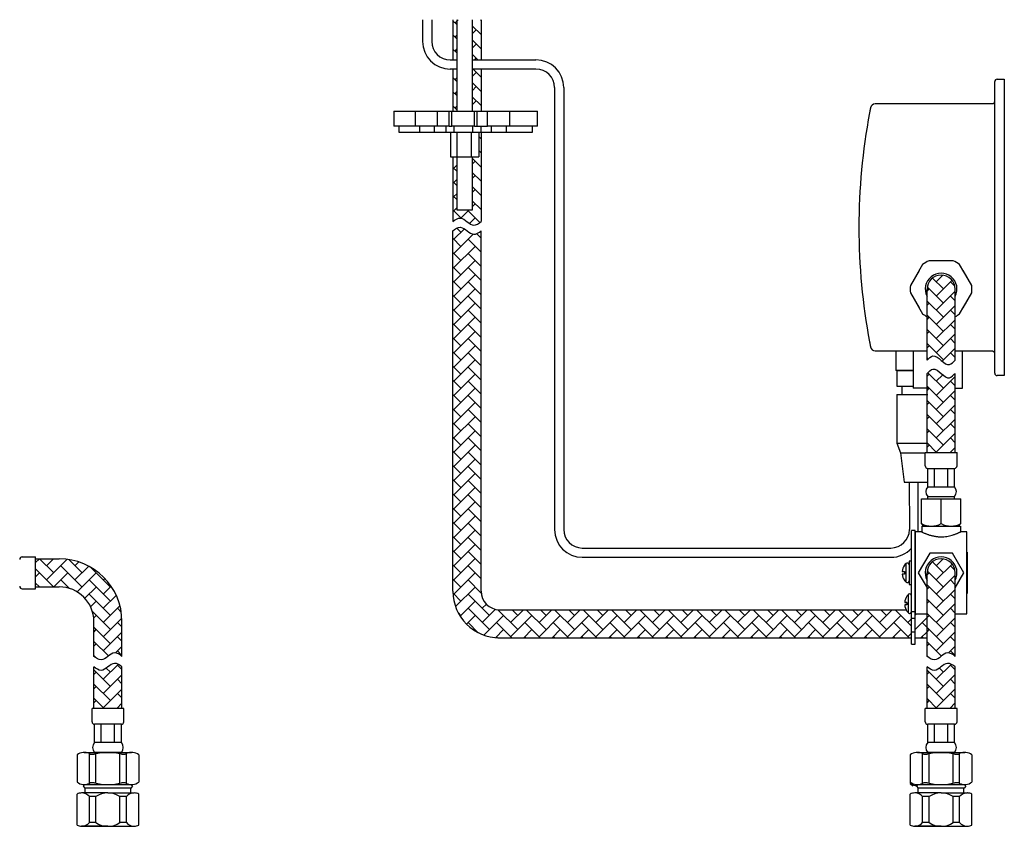
# Model space of a CAD drawing. Units: millimetres. Extents: x -925 to 210, y -116 to 611.
# Drawn here: x -539 to -140, y 3 to 330 of the extents above; entities that cross this region are included whole.
import ezdxf

# ---------------------------------------------------------------- set-up
doc = ezdxf.new("R2010")
doc.units = ezdxf.units.MM
doc.layers.add('A1', color=7, linetype='Continuous')
pattern_1 = [(45, (1027.7316, 28.4566), (0, 5.747364), [12.192, -4.064]), (135, (1030.6053, 31.3303), (6e-16, 5.747364), [12.192, -4.064])]

msp = doc.modelspace()

# ---------------------------------------------------------------- hatches: boundary and pattern name
at = {"layer": 'A1'}
h = msp.add_hatch(dxfattribs=at)
h.set_pattern_fill('AR-HBONE', color=0, scale=0.04, style=0)
h.set_pattern_definition(pattern_1)
edge = h.paths.add_edge_path()
edge.add_line((-352.113, 248.244), (-352.113, 284.446))
edge.add_line((-352.113, 284.446), (-352.991, 284.446))
edge.add_line((-352.991, 284.446), (-352.991, 274.446))
edge.add_line((-352.991, 274.446), (-355.583, 274.446))
edge.add_line((-355.583, 274.446), (-355.583, 252.993))
edge.add_line((-355.583, 252.993), (-357.733, 252.993))
edge.add_line((-357.733, 252.993), (-361.933, 252.993))
edge.add_line((-361.933, 252.993), (-361.933, 274.446))
edge.add_line((-361.933, 274.446), (-363.498, 274.446))
edge.add_line((-363.498, 274.446), (-363.498, 248.244))
edge.add_spline(control_points=[(-363.498, 248.244), (-362.698, 249.028), (-359.398, 251.002), (-356.112, 245.437), (-352.979, 247.562), (-352.113, 248.244)], knot_values=[0, 0, 0, 0, 3.3600773, 9.4073552, 12.7128194, 12.7128194, 12.7128194, 12.7128194], degree=3, periodic=0)
edge = h.paths.add_edge_path()
edge.add_line((-352.113, 98.6), (-352.113, 244.524))
edge.add_spline(control_points=[(-352.113, 244.524), (-352.979, 243.842), (-356.112, 241.717), (-359.398, 247.282), (-362.698, 245.308), (-363.498, 244.524)], knot_values=[0, 0, 0, 0, 3.3054642, 9.3527422, 12.7128194, 12.7128194, 12.7128194, 12.7128194], degree=3, periodic=0)
edge.add_line((-363.498, 244.524), (-363.498, 98.6))
edge.add_arc((-344.613, 98.6), 18.885, 180, 267.77046)
edge.add_line((-345.348, 79.729), (-177.747, 79.715))
edge.add_line((-177.747, 79.715), (-177.747, 82.106))
edge.add_line((-177.747, 82.106), (-177.747, 87.649))
edge.add_line((-177.747, 87.649), (-177.747, 90.156))
edge.add_arc((-178.497, 90.156), 0.75, 231.20708, 360, ccw=False)
edge.add_arc((-175.225, 93.356), 5.322, 215.32667, 225.32275, ccw=False)
edge.add_line((-179.567, 90.278), (-179.567, 90.315))
edge.add_arc((-175.225, 93.352), 5.298, 205.15219, 214.96684, ccw=False)
edge.add_line((-180.021, 91.1), (-344.613, 91.1))
edge.add_arc((-344.613, 98.6), 7.5, 180, 270, ccw=False)
h = msp.add_hatch(dxfattribs=at)
h.set_pattern_fill('AR-HBONE', color=0, scale=0.04, style=0)
h.set_pattern_definition(pattern_1)
edge = h.paths.add_edge_path()
edge.add_line((-160.049, 192.106), (-160.049, 220.908))
edge.add_arc((-165.742, 220.908), 5.693, 0, 180)
edge.add_line((-171.434, 220.908), (-171.434, 192.106))
edge.add_spline(control_points=[(-171.434, 192.106), (-170.727, 192.8), (-167.819, 196.05), (-163.519, 188.083), (-160.811, 191.507), (-160.049, 192.106)], knot_values=[0, 0, 0, 0, 2.9709258, 10.5300232, 13.437752, 13.437752, 13.437752, 13.437752], degree=3, periodic=0)
edge = h.paths.add_edge_path()
edge.add_line((-160.05, 154.786), (-160.05, 186.79))
edge.add_spline(control_points=[(-160.05, 186.79), (-160.811, 186.191), (-163.519, 182.767), (-167.819, 190.734), (-170.727, 187.483), (-171.434, 186.79)], knot_values=[0, 0, 0, 0, 2.9077288, 10.4668262, 13.437752, 13.437752, 13.437752, 13.437752], degree=3, periodic=0)
edge.add_line((-171.434, 186.79), (-171.434, 154.786))
edge.add_line((-171.434, 154.786), (-160.05, 154.786))
h = msp.add_hatch(dxfattribs=at)
h.set_pattern_fill('AR-HBONE', color=0, scale=0.04, style=0)
h.set_pattern_definition([(45, (1035.1385, 28.4566), (0, 5.747364), [12.192, -4.064]), (135, (1038.012, 31.3303), (6e-16, 5.747364), [12.192, -4.064])])
edge = h.paths.add_edge_path()
edge.add_line((-630.06, 100.363), (-630.06, 111.748))
edge.add_line((-630.06, 111.748), (-639.67, 111.748))
edge.add_arc((-639.67, 86.363), 25.385, 90, 180)
edge.add_line((-665.055, 86.363), (-665.055, 72.228))
edge.add_spline(control_points=[(-665.055, 72.228), (-664.255, 73.013), (-660.955, 74.987), (-657.669, 69.422), (-654.536, 71.547), (-653.67, 72.228)], knot_values=[0, 0, 0, 0, 3.3600773, 9.4073552, 12.7128194, 12.7128194, 12.7128194, 12.7128194], degree=3, periodic=0)
edge.add_line((-653.67, 72.228), (-653.67, 86.363))
edge.add_arc((-639.67, 86.363), 14, 90, 180, ccw=False)
edge.add_line((-639.67, 100.363), (-630.06, 100.363))
edge = h.paths.add_edge_path()
edge.add_line((-653.67, 51.158), (-653.67, 67.976))
edge.add_spline(control_points=[(-653.67, 67.976), (-654.536, 67.294), (-657.669, 65.169), (-660.955, 70.734), (-664.255, 68.76), (-665.055, 67.976)], knot_values=[0, 0, 0, 0, 3.3054642, 9.3527422, 12.7128194, 12.7128194, 12.7128194, 12.7128194], degree=3, periodic=0)
edge.add_line((-665.055, 67.976), (-665.055, 51.158))
edge.add_line((-665.055, 51.158), (-653.67, 51.158))
edge = h.paths.add_edge_path()
edge.add_line((-497.603, 51.158), (-497.603, 67.976))
edge.add_spline(control_points=[(-497.603, 67.976), (-498.403, 68.76), (-501.703, 70.734), (-504.989, 65.169), (-508.122, 67.294), (-508.988, 67.976)], knot_values=[0, 0, 0, 0, 3.3600773, 9.4073552, 12.7128194, 12.7128194, 12.7128194, 12.7128194], degree=3, periodic=0)
edge.add_line((-508.988, 67.976), (-508.988, 51.158))
edge.add_line((-508.988, 51.158), (-497.603, 51.158))
edge = h.paths.add_edge_path()
edge.add_arc((-522.988, 86.363), 25.385, 360, 450)
edge.add_line((-522.988, 111.748), (-532.598, 111.748))
edge.add_line((-532.598, 111.748), (-532.598, 100.363))
edge.add_line((-532.598, 100.363), (-522.988, 100.363))
edge.add_arc((-522.988, 86.363), 14, 0, 90, ccw=False)
edge.add_line((-508.988, 86.363), (-508.988, 72.228))
edge.add_spline(control_points=[(-508.988, 72.228), (-508.122, 71.547), (-504.989, 69.422), (-501.703, 74.987), (-498.403, 73.013), (-497.603, 72.228)], knot_values=[0, 0, 0, 0, 3.3054642, 9.3527422, 12.7128194, 12.7128194, 12.7128194, 12.7128194], degree=3, periodic=0)
edge.add_line((-497.603, 72.228), (-497.603, 86.363))
h = msp.add_hatch(dxfattribs=at)
h.set_pattern_fill('AR-HBONE', color=0, scale=0.04, style=0)
h.set_pattern_definition(pattern_1)
edge = h.paths.add_edge_path()
edge.add_line((-160.049, 72.228), (-160.049, 106.056))
edge.add_arc((-165.742, 106.056), 5.693, 360, 540)
edge.add_line((-171.434, 106.056), (-171.434, 72.228))
edge.add_spline(control_points=[(-171.434, 72.228), (-170.569, 71.547), (-167.435, 69.422), (-164.15, 74.987), (-160.849, 73.013), (-160.049, 72.228)], knot_values=[0, 0, 0, 0, 3.3054642, 9.3527422, 12.7128194, 12.7128194, 12.7128194, 12.7128194], degree=3, periodic=0)
edge = h.paths.add_edge_path()
edge.add_line((-160.049, 51.158), (-160.049, 67.976))
edge.add_spline(control_points=[(-160.049, 67.976), (-160.849, 68.76), (-164.15, 70.734), (-167.435, 65.169), (-170.569, 67.294), (-171.434, 67.976)], knot_values=[0, 0, 0, 0, 3.3600773, 9.4073552, 12.7128194, 12.7128194, 12.7128194, 12.7128194], degree=3, periodic=0)
edge.add_line((-171.434, 67.976), (-171.434, 51.158))
edge.add_line((-171.434, 51.158), (-160.049, 51.158))
h = msp.add_hatch(dxfattribs=at)
h.set_pattern_fill('AR-HBONE', color=0, scale=0.04, style=0)
h.set_pattern_definition(pattern_1)
h.paths.add_polyline_path([(-171.434, 79.715), (-171.434, 89.421), (-176.157, 89.421), (-176.157, 91.356), (-176.257, 91.356), (-176.257, 90.4), (-176.257, 87.649), (-176.257, 82.106), (-176.257, 79.715)])

# ---------------------------------------------------------------- linework, layer by layer
at = {"layer": 'A1', "color": 0}
for p, q in [((-375.847, 329.993), (-375.847, 321.235)), ((-372.097, 329.993), (-372.097, 321.235)), ((-363.498, 329.993), (-363.498, 313.735)), ((-361.933, 328.03), (-363.498, 329.595)), ((-362.666, 328.762), (-361.436, 329.993)), ((-361.933, 329.993), (-361.933, 292.946)), ((-355.583, 292.946), (-355.583, 329.993)), ((-352.113, 323.957), (-355.583, 327.427)), ((-352.113, 329.704), (-352.401, 329.993)), ((-352.113, 329.993), (-352.113, 313.735)), ((-361.933, 322.282), (-363.498, 323.847)), ((-362.666, 323.015), (-361.933, 323.748)), ((-355.583, 324.35), (-354.045, 325.889)), ((-352.113, 318.21), (-355.583, 321.68)), ((-355.583, 318.603), (-354.045, 320.141)), ((-361.933, 316.535), (-363.498, 318.1)), ((-362.666, 317.268), (-361.933, 318)), ((-353.386, 313.735), (-355.583, 315.932)), ((-353.386, 313.735), (-355.583, 315.932)), ((-364.597, 313.735), (-361.933, 313.735)), ((-355.583, 313.735), (-329.866, 313.735)), ((-354.704, 313.735), (-354.045, 314.394)), ((-361.933, 309.985), (-364.597, 309.985)), ((-363.498, 309.985), (-363.498, 292.946)), ((-329.866, 309.985), (-355.583, 309.985)), ((-355.583, 307.108), (-354.045, 308.647)), ((-352.113, 306.715), (-355.384, 309.985)), ((-352.113, 309.985), (-352.113, 292.946)), ((-361.933, 305.04), (-363.498, 306.605)), ((-362.666, 305.773), (-361.933, 306.506)), ((-352.113, 300.968), (-355.583, 304.438)), ((-361.933, 299.293), (-363.498, 300.858)), ((-362.666, 300.026), (-361.933, 300.758)), ((-355.583, 301.361), (-354.045, 302.899)), ((-322.366, 302.485), (-322.366, 123.592)), ((-318.616, 302.485), (-318.616, 123.592)), ((-352.113, 295.22), (-355.583, 298.69)), ((-355.583, 295.614), (-354.045, 297.152)), ((-387.498, 292.946), (-329.253, 292.946)), ((-387.498, 292.946), (-387.498, 286.946)), ((-378.724, 286.946), (-378.724, 292.946)), ((-369.782, 286.946), (-369.782, 292.946)), ((-365.09, 286.946), (-365.09, 292.946)), ((-363.976, 286.946), (-363.976, 292.946)), ((-361.933, 293.546), (-363.498, 295.11)), ((-362.666, 294.278), (-361.933, 295.011)), ((-354.814, 286.946), (-354.814, 292.946)), ((-353.72, 286.946), (-353.72, 292.946)), ((-349.449, 286.946), (-349.449, 292.946)), ((-340.455, 286.946), (-340.455, 292.946)), ((-329.253, 286.946), (-329.253, 292.946)), ((-378.724, 286.946), (-387.498, 286.946)), ((-385.498, 286.946), (-385.498, 284.446)), ((-385.498, 284.446), (-331.253, 284.446)), ((-369.782, 286.946), (-378.724, 286.946)), ((-377.128, 286.946), (-377.128, 284.446)), ((-371.129, 286.946), (-371.129, 284.446)), ((-365.09, 286.946), (-369.782, 286.946)), ((-366.436, 286.946), (-366.436, 284.446)), ((-365.09, 286.946), (-363.976, 286.946)), ((-364.526, 284.446), (-364.526, 274.446)), ((-364.526, 284.446), (-361.877, 284.446)), ((-354.814, 286.946), (-363.976, 286.946)), ((-363.093, 286.946), (-363.093, 284.446)), ((-361.877, 284.446), (-361.877, 274.446)), ((-361.877, 284.446), (-356.11, 284.446)), ((-356.11, 284.446), (-356.11, 274.446)), ((-356.11, 284.446), (-352.991, 284.446)), ((-355.525, 286.946), (-355.525, 284.446)), ((-354.814, 286.946), (-353.72, 286.946)), ((-353.72, 286.946), (-349.449, 286.946)), ((-352.991, 284.446), (-352.991, 274.446)), ((-352.241, 286.946), (-352.241, 284.446)), ((-352.113, 284.446), (-352.113, 248.244)), ((-340.455, 286.946), (-349.449, 286.946)), ((-347.97, 286.946), (-347.97, 284.446)), ((-341.93, 286.946), (-341.93, 284.446)), ((-329.253, 286.946), (-340.455, 286.946)), ((-331.253, 284.446), (-331.253, 286.946)), ((-364.526, 274.446), (-361.877, 274.446)), ((-363.498, 274.446), (-363.498, 248.244)), ((-361.933, 274.446), (-361.933, 252.993)), ((-361.877, 274.446), (-356.11, 274.446)), ((-356.11, 274.446), (-352.991, 274.446)), ((-355.583, 252.993), (-355.583, 274.446)), ((-361.933, 252.993), (-357.733, 252.993)), ((-357.733, 252.993), (-355.583, 252.993)), ((-363.498, 98.6), (-363.498, 244.524)), ((-352.113, 98.6), (-352.113, 244.524)), ((-171.434, 192.106), (-171.434, 220.908)), ((-160.049, 192.106), (-160.049, 220.908)), ((-184.042, 195.855), (-184.042, 188.019)), ((-177.042, 195.855), (-177.042, 180.855)), ((-157.042, 180.855), (-157.042, 195.855)), ((-177.042, 188.019), (-184.042, 188.019)), ((-183.702, 188.019), (-183.702, 181.619)), ((-183.702, 188.019), (-177.042, 188.019)), ((-171.434, 154.786), (-171.434, 186.79)), ((-160.05, 154.786), (-160.05, 186.79)), ((-183.702, 181.619), (-177.042, 181.619)), ((-181.622, 181.619), (-181.622, 178.307)), ((-171.187, 180.855), (-177.042, 180.855)), ((-160.297, 180.855), (-157.042, 180.855)), ((-183.702, 178.307), (-183.702, 158.483)), ((-183.702, 178.307), (-171.187, 178.307)), ((-183.702, 158.483), (-182.142, 154.643)), ((-183.702, 158.483), (-171.434, 158.483)), ((-182.142, 154.643), (-180.702, 142.803)), ((-182.142, 154.643), (-172.177, 154.643)), ((-172.177, 154.786), (-159.307, 154.786)), ((-172.177, 149.341), (-172.177, 154.786)), ((-171.434, 154.786), (-160.05, 154.786)), ((-159.307, 149.341), (-159.307, 154.786)), ((-171.187, 140.926), (-171.187, 148.351)), ((-171.187, 148.351), (-160.297, 148.351)), ((-168.464, 140.926), (-168.464, 148.351)), ((-163.019, 140.926), (-163.019, 148.351)), ((-160.297, 140.926), (-160.297, 148.351)), ((-180.702, 142.803), (-171.187, 142.803)), ((-178.664, 142.803), (-178.586, 123.537)), ((-175.023, 122.879), (-175.023, 142.803)), ((-171.187, 140.926), (-160.297, 140.926)), ((-173.742, 125.97), (-173.742, 135.97)), ((-173.742, 135.97), (-157.742, 135.97)), ((-171.187, 135.97), (-171.187, 136.97)), ((-171.187, 136.966), (-160.297, 136.966)), ((-165.742, 125.97), (-165.742, 135.97)), ((-160.297, 135.966), (-160.297, 136.966)), ((-157.742, 125.97), (-157.742, 135.97)), ((-172.742, 124.97), (-173.742, 125.97)), ((-173.582, 124.97), (-173.582, 122.614)), ((-173.582, 124.97), (-157.902, 124.97)), ((-158.742, 124.97), (-157.742, 125.97)), ((-157.902, 124.97), (-157.902, 122.614)), ((-311.116, 116.092), (-186.085, 116.092)), ((-538.043, 112.491), (-532.598, 112.491)), ((-532.598, 99.621), (-532.598, 112.491)), ((-532.598, 111.748), (-522.988, 111.748)), ((-311.116, 112.342), (-186.085, 112.342)), ((-171.434, 72.228), (-171.434, 106.056)), ((-160.049, 72.228), (-160.049, 106.056)), ((-532.598, 100.363), (-522.988, 100.363)), ((-538.043, 99.621), (-532.598, 99.621)), ((-344.613, 91.1), (-179.909, 91.1)), ((-508.988, 72.228), (-508.988, 86.363)), ((-497.603, 72.228), (-497.603, 86.363)), ((-345.348, 79.729), (-177.747, 79.715)), ((-176.257, 79.715), (-171.434, 79.715)), ((-508.988, 51.158), (-508.988, 67.976)), ((-497.603, 51.158), (-497.603, 67.976)), ((-171.434, 51.158), (-171.434, 67.976)), ((-160.049, 51.158), (-160.049, 67.976)), ((-496.861, 51.158), (-509.731, 51.158)), ((-509.731, 45.713), (-509.731, 51.158)), ((-496.861, 45.713), (-496.861, 51.158)), ((-159.307, 51.158), (-172.177, 51.158)), ((-172.177, 45.713), (-172.177, 51.158)), ((-159.307, 45.713), (-159.307, 51.158)), ((-508.741, 37.298), (-508.741, 44.723)), ((-497.851, 44.723), (-508.741, 44.723)), ((-506.018, 37.298), (-506.018, 44.723)), ((-500.573, 37.298), (-500.573, 44.723)), ((-497.851, 37.298), (-497.851, 44.723)), ((-171.187, 37.298), (-171.187, 44.723)), ((-160.297, 44.723), (-171.187, 44.723)), ((-168.464, 37.298), (-168.464, 44.723)), ((-163.019, 37.298), (-163.019, 44.723)), ((-160.297, 37.298), (-160.297, 44.723)), ((-497.851, 37.298), (-508.741, 37.298)), ((-160.297, 37.298), (-171.187, 37.298)), ((-515.796, 32.338), (-515.796, 21.338)), ((-512.865, 33.338), (-493.726, 33.338)), ((-510.805, 20.803), (-510.805, 32.872)), ((-497.851, 33.338), (-508.741, 33.338)), ((-508.195, 20.876), (-508.195, 32.799)), ((-498.397, 20.876), (-498.397, 32.799)), ((-495.786, 20.803), (-495.786, 32.872)), ((-490.796, 32.338), (-490.796, 21.338)), ((-178.242, 32.338), (-178.242, 21.338)), ((-175.312, 33.338), (-156.172, 33.338)), ((-173.252, 20.803), (-173.252, 32.872)), ((-160.297, 33.338), (-171.187, 33.338)), ((-170.641, 20.876), (-170.641, 32.799)), ((-160.843, 20.876), (-160.843, 32.799)), ((-158.232, 20.803), (-158.232, 32.872)), ((-153.242, 32.338), (-153.242, 21.338)), ((-512.596, 20.338), (-513.296, 19.638)), ((-512.865, 20.338), (-493.726, 20.338)), ((-493.996, 20.338), (-493.296, 19.638)), ((-175.042, 20.338), (-175.742, 19.638)), ((-175.312, 20.338), (-156.172, 20.338)), ((-156.442, 20.338), (-155.742, 19.638)), ((-515.796, 3.938), (-515.796, 16.438)), ((-503.296, 16.938), (-513.956, 16.938)), ((-513.296, 19.638), (-512.596, 18.938)), ((-493.996, 18.938), (-512.596, 18.938)), ((-512.546, 16.938), (-512.546, 18.938)), ((-503.296, 16.938), (-492.635, 16.938)), ((-494.046, 16.938), (-494.046, 18.938)), ((-493.296, 19.638), (-493.996, 18.938)), ((-490.796, 3.938), (-490.796, 16.438)), ((-178.242, 3.938), (-178.242, 16.438)), ((-165.742, 16.938), (-176.403, 16.938)), ((-175.742, 19.638), (-175.042, 18.938)), ((-156.442, 18.938), (-175.042, 18.938)), ((-174.992, 16.938), (-174.992, 18.938)), ((-165.742, 16.938), (-155.081, 16.938)), ((-156.492, 16.938), (-156.492, 18.938)), ((-155.742, 19.638), (-156.442, 18.938)), ((-153.242, 3.938), (-153.242, 16.438)), ((-508.195, 15.438), (-510.805, 15.438)), ((-510.805, 4.938), (-510.805, 15.438)), ((-508.195, 4.938), (-508.195, 15.438)), ((-495.786, 15.438), (-498.397, 15.438)), ((-498.397, 4.938), (-498.397, 15.438)), ((-495.786, 4.938), (-495.786, 15.438)), ((-170.641, 15.438), (-173.252, 15.438)), ((-173.252, 4.938), (-173.252, 15.438)), ((-170.641, 4.938), (-170.641, 15.438)), ((-158.232, 15.438), (-160.843, 15.438)), ((-160.843, 4.938), (-160.843, 15.438)), ((-158.232, 4.938), (-158.232, 15.438)), ((-508.195, 4.938), (-510.805, 4.938)), ((-495.786, 4.938), (-498.397, 4.938)), ((-170.641, 4.938), (-173.252, 4.938)), ((-158.232, 4.938), (-160.843, 4.938)), ((-503.296, 3.438), (-513.956, 3.438)), ((-513.956, 3.438), (-492.635, 3.438)), ((-165.742, 3.438), (-176.403, 3.438)), ((-176.403, 3.438), (-155.081, 3.438))]:
    msp.add_line(p, q, dxfattribs=at)
at = {"layer": 'A1', "color": 0, "linetype": 'Continuous', "lineweight": 25}
for p, q in [((-144.042, 295.908), (-144.042, 304.908)), ((-143.042, 305.908), (-140.142, 305.908)), ((-140.142, 305.908), (-140.142, 295.908)), ((-145.042, 295.908), (-192.4, 295.908)), ((-144.042, 195.908), (-144.042, 295.908)), ((-140.142, 295.908), (-140.142, 195.908)), ((-192.4, 195.908), (-171.434, 195.908)), ((-160.049, 195.908), (-145.042, 195.908)), ((-144.042, 186.908), (-144.042, 195.908)), ((-140.142, 195.908), (-140.142, 185.908)), ((-140.142, 185.908), (-143.042, 185.908)), ((-176.257, 123.126), (-177.747, 123.126)), ((-177.747, 90.4), (-177.747, 123.126)), ((-176.257, 90.4), (-176.257, 123.126)), ((-173.742, 122.691), (-176.157, 122.691)), ((-176.157, 106.056), (-176.157, 122.691)), ((-155.327, 122.691), (-157.748, 122.691)), ((-155.327, 106.056), (-155.327, 122.691)), ((-176.157, 112.996), (-176.257, 112.996)), ((-155.197, 114.376), (-155.327, 114.376)), ((-155.197, 114.376), (-155.197, 97.736)), ((-180.567, 109.133), (-180.567, 109.092)), ((-179.967, 106.056), (-179.967, 109.84)), ((-177.747, 110.806), (-178.747, 110.806)), ((-178.747, 110.806), (-178.747, 101.306)), ((-181.5, 106.556), (-180.567, 106.556)), ((-180.567, 105.556), (-181.5, 105.556)), ((-180.567, 106.556), (-180.567, 105.556)), ((-179.967, 102.271), (-179.967, 106.056)), ((-176.157, 89.421), (-176.157, 106.056)), ((-155.327, 89.421), (-155.327, 106.056)), ((-180.567, 103.019), (-180.567, 102.978)), ((-178.747, 101.306), (-177.747, 101.306)), ((-179.567, 96.658), (-179.567, 96.621)), ((-178.967, 93.61), (-178.967, 97.365)), ((-176.257, 99.115), (-176.157, 99.115)), ((-155.327, 97.736), (-155.197, 97.736)), ((-179.567, 94.084), (-180.5, 94.084)), ((-180.5, 94.076), (-179.567, 94.076)), ((-180.499, 93.076), (-180.5, 93.076)), ((-179.567, 94.104), (-179.567, 93.104)), ((-178.967, 89.796), (-178.967, 93.61)), ((-176.157, 95.356), (-176.257, 95.356)), ((-179.567, 90.548), (-179.567, 90.503)), ((-177.747, 90.4), (-176.257, 90.4)), ((-177.747, 87.649), (-177.747, 90.4)), ((-176.257, 91.356), (-176.157, 91.356)), ((-176.257, 87.649), (-176.257, 90.4)), ((-176.157, 89.421), (-171.434, 89.421)), ((-160.049, 89.421), (-155.327, 89.421)), ((-177.747, 87.649), (-176.257, 87.649)), ((-177.747, 82.106), (-177.747, 87.649)), ((-176.257, 82.106), (-176.257, 87.649)), ((-177.747, 82.106), (-176.257, 82.106)), ((-177.747, 77.106), (-177.747, 82.106)), ((-176.257, 77.106), (-176.257, 82.106)), ((-177.747, 77.106), (-176.257, 77.106)), ((-178.242, 32.298), (-178.242, 20.798)), ((-178.151, 20.798), (-178.151, 32.298)), ((-178.242, 20.798), (-177.242, 19.798)), ((-178.242, 20.798), (-178.151, 20.798))]:
    msp.add_line(p, q, dxfattribs=at)
at = {"layer": 'A1', "color": 0}
for points in [[(-163.721, 232.408), (-170.641, 232.408)], [(-160.843, 232.408), (-167.763, 232.408)], [(-174.691, 228.408), (-178.151, 222.415)], [(-173.252, 230.9), (-176.712, 224.908)], [(-154.772, 224.908), (-158.232, 230.9)], [(-153.333, 222.415), (-156.793, 228.408)], [(-178.151, 219.4), (-174.691, 213.408)], [(-156.793, 213.408), (-153.333, 219.4)], [(-176.712, 216.908), (-173.252, 210.915)], [(-158.232, 210.915), (-154.772, 216.908)], [(-160.049, 99.915), (-156.504, 106.056), (-161.123, 114.056), (-170.361, 114.056), (-174.98, 106.056), (-171.434, 99.915)]]:
    msp.add_lwpolyline(points, dxfattribs=at)
for centre, radius, start, end in [((-364.597, 321.235), 11.25, 180, 270), ((-364.597, 321.235), 7.5, 180, 270), ((-329.866, 302.485), 11.25, 0, 90), ((-329.866, 302.485), 7.5, 0, 90), ((-165.742, 220.908), 12.5, 113.07392, 126.92608), ((-165.742, 220.908), 12.5, 53.07392, 66.92608), ((-165.742, 220.908), 6.435, 332.20423, 207.79577), ((-165.742, 220.908), 5.693, 0, 180), ((-165.742, 220.908), 12.5, 173.07392, 186.92608), ((-165.742, 220.908), 12.5, 353.07392, 6.92608), ((-165.742, 220.908), 12.5, 233.07392, 242.9093), ((-165.742, 220.908), 12.5, 297.0907, 306.92608), ((-171.187, 149.341), 0.99, 180, 270), ((-160.297, 149.341), 0.99, 270, 0), ((-168.918, 138.946), 3.011, 138.88791, 221.11209), ((-162.566, 138.946), 3.011, 318.88791, 41.11209), ((-169.742, 133.47), 8.5, 241.92751, 298.07249), ((-161.742, 133.47), 8.5, 241.92751, 298.07249), ((-311.116, 123.592), 11.25, 180, 270), ((-311.116, 123.592), 7.5, 180, 270), ((-186.085, 123.592), 7.5, 270, 359.5825), ((-186.487, 124.532), 11.582, 350.8542, 351.79552), ((-186.085, 123.592), 11.25, 270, 317.83357), ((-538.043, 111.501), 0.99, 90, 180), ((-522.988, 86.363), 25.385, 0, 90), ((-165.742, 106.056), 6.435, 332.20423, 207.79577), ((-165.742, 106.056), 5.693, 360, 180), ((-538.043, 100.611), 0.99, 180, 270), ((-522.988, 86.363), 14, 0, 90), ((-344.613, 98.6), 18.885, 180, 270), ((-344.613, 98.6), 7.5, 180, 270), ((-508.741, 45.713), 0.99, 180, 270), ((-497.851, 45.713), 0.99, 270, 0), ((-171.187, 45.713), 0.99, 180, 270), ((-160.297, 45.713), 0.99, 270, 0), ((-506.472, 35.318), 3.011, 138.88791, 221.11209), ((-500.119, 35.318), 3.011, 318.88791, 41.11209), ((-168.918, 35.318), 3.011, 138.88791, 221.11209), ((-162.566, 35.318), 3.011, 318.88791, 41.11209), ((-512.865, 28.544), 4.793, 64.40556, 127.68641), ((-509.499, 35.573), 3, 244.40556, 284.05561), ((-503.296, 10.796), 22.542, 75.94439, 104.05561), ((-497.093, 35.573), 3, 255.94439, 295.59444), ((-493.726, 28.544), 4.793, 52.31359, 115.59444), ((-175.312, 28.544), 4.793, 64.40556, 127.68641), ((-171.945, 35.573), 3, 244.40556, 284.05561), ((-165.742, 10.796), 22.542, 75.94439, 104.05561), ((-159.539, 35.573), 3, 255.94439, 295.59444), ((-156.172, 28.544), 4.793, 52.31359, 115.59444), ((-512.865, 25.131), 4.793, 232.31359, 295.59444), ((-509.499, 18.102), 3, 75.94439, 115.59444), ((-503.296, 42.879), 22.542, 255.94439, 284.05561), ((-497.093, 18.102), 3, 64.40556, 104.05561), ((-493.726, 25.131), 4.793, 244.40556, 307.68641), ((-175.312, 25.131), 4.793, 232.31359, 295.59444), ((-171.945, 18.102), 3, 75.94439, 115.59444), ((-165.742, 42.879), 22.542, 255.94439, 284.05561), ((-159.539, 18.102), 3, 64.40556, 104.05561), ((-156.172, 25.131), 4.793, 244.40556, 307.68641), ((-513.883, 13.033), 3.905, 91.08391, 119.33344), ((-513.883, 13.033), 3.905, 38.00341, 90), ((-503.296, 8.188), 8.75, 55.95227, 124.04773), ((-492.709, 13.033), 3.905, 90, 141.99659), ((-492.709, 13.033), 3.905, 60.66656, 88.91609), ((-176.329, 13.033), 3.905, 91.08391, 119.33344), ((-176.329, 13.033), 3.905, 38.00341, 90), ((-165.742, 8.188), 8.75, 55.95227, 124.04773), ((-155.155, 13.033), 3.905, 90, 141.99659), ((-155.155, 13.033), 3.905, 60.66656, 88.91609), ((-513.883, 7.342), 3.905, 270, 321.99659), ((-503.296, 12.188), 8.75, 235.95227, 304.04773), ((-492.709, 7.342), 3.905, 218.00341, 270), ((-176.329, 7.342), 3.905, 270, 321.99659), ((-165.742, 12.188), 8.75, 235.95227, 304.04773), ((-155.155, 7.342), 3.905, 218.00341, 270), ((-513.883, 7.342), 3.905, 240.66656, 268.91609), ((-492.709, 7.342), 3.905, 271.08391, 299.33344), ((-176.329, 7.342), 3.905, 240.66656, 268.91609), ((-155.155, 7.342), 3.905, 271.08391, 299.33344)]:
    msp.add_arc(centre, radius, start, end, dxfattribs=at)
at = {"layer": 'A1', "color": 0, "linetype": 'Continuous', "lineweight": 25}
for centre, radius, start, end in [((-143.042, 304.908), 1, 90, 180), ((-192.4, 293.908), 2, 90, 168.95285), ((-145.042, 296.908), 1, 336.99191, 0), ((53.458, 245.908), 252.5, 169.41857, 190.58143), ((-192.4, 197.908), 2, 191.04715, 270), ((-145.042, 194.908), 1, 0, 23.00809), ((-143.042, 186.908), 1, 180, 270), ((-176.225, 106.056), 5.299, 145.03405, 174.5854), ((-176.225, 106.056), 5.322, 134.67725, 144.67333), ((-179.497, 109.256), 0.75, 0, 128.79292), ((-176.225, 106.056), 5.299, 185.4146, 214.96595), ((-176.225, 106.056), 5.322, 215.32667, 225.32275), ((-179.497, 102.856), 0.75, 231.20708, 0), ((-175.225, 93.584), 5.298, 145.03316, 174.58518), ((-175.225, 93.58), 5.322, 134.67725, 144.67333), ((-178.497, 96.78), 0.75, 0, 128.79292), ((-179.512, 69.278), 24.826, 90.1258, 92.27925), ((-179.512, 118.883), 24.826, 267.72075, 269.8742), ((-179.512, 68.278), 24.826, 90.1258, 92.27925), ((-175.225, 93.584), 5.298, 185.41482, 214.96684), ((-175.225, 93.576), 5.298, 185.41482, 214.96684), ((-175.225, 93.58), 5.322, 215.32667, 225.32275), ((-178.497, 90.38), 0.75, 231.20708, 0)]:
    msp.add_arc(centre, radius, start, end, dxfattribs=at)
for points, knots in [([(-144.121, 296.517), (-144.131, 296.496), (-144.149, 296.456), (-144.184, 296.392), (-144.226, 296.328), (-144.276, 296.263), (-144.335, 296.199), (-144.407, 296.133), (-144.503, 296.063), (-144.608, 296.003), (-144.719, 295.96), (-144.8, 295.936), (-144.871, 295.922), (-144.926, 295.914), (-144.983, 295.909), (-145.023, 295.908), (-145.042, 295.908)], [0, 0, 0, 0, 0.0960921, 0.18279623, 0.29429034, 0.39118243, 0.48167432, 0.59162212, 0.69973023, 0.81515171, 0.87434723, 0.92198523, 0.94451456, 0.96446254, 0.98299042, 1, 1, 1, 1]), ([(-194.363, 294.291), (-194.363, 294.291), (-194.374, 294.236), (-194.404, 294.082), (-194.416, 294.018), (-194.445, 293.869), (-194.461, 293.785), (-194.498, 293.597), (-194.517, 293.493), (-194.559, 293.275), (-194.581, 293.16), (-194.627, 292.917), (-194.651, 292.791), (-194.699, 292.536), (-194.724, 292.407), (-194.748, 292.275)], [0, 0, 0, 0, 0.25, 0.25, 0.375, 0.375, 0.5, 0.5, 0.625, 0.625, 0.75, 0.75, 0.875, 0.875, 1, 1, 1, 1]), ([(-194.748, 199.541), (-194.699, 199.278), (-194.65, 199.016), (-194.558, 198.535), (-194.515, 198.31), (-194.461, 198.03), (-194.445, 197.944), (-194.416, 197.796), (-194.404, 197.733), (-194.384, 197.63), (-194.376, 197.59), (-194.366, 197.538), (-194.363, 197.525), (-194.363, 197.525)], [0, 0, 0, 0, 0.25, 0.25, 0.5, 0.5, 0.625, 0.625, 0.75, 0.75, 0.875, 0.875, 1, 1, 1, 1]), ([(-145.042, 195.908), (-145.029, 195.908), (-145.004, 195.907), (-144.965, 195.905), (-144.921, 195.901), (-144.871, 195.894), (-144.8, 195.879), (-144.719, 195.856), (-144.608, 195.812), (-144.503, 195.753), (-144.408, 195.684), (-144.337, 195.619), (-144.278, 195.555), (-144.228, 195.491), (-144.186, 195.426), (-144.15, 195.362), (-144.132, 195.321), (-144.121, 195.299)], [0, 0, 0, 0, 0.0112496, 0.0229953, 0.0355925, 0.0555288, 0.0780674, 0.1256891, 0.1848948, 0.3003096, 0.4084114, 0.5135831, 0.6009665, 0.7057266, 0.8125891, 0.8963488, 1, 1, 1, 1]), ([(-173.742, 122.691), (-173.737, 122.688), (-173.722, 122.681), (-173.584, 122.615), (-173.355, 122.508), (-173.065, 122.375), (-172.688, 122.208), (-172.225, 122.015), (-171.831, 121.859), (-171.393, 121.695), (-170.912, 121.527), (-170.387, 121.359), (-169.819, 121.196), (-169.205, 121.042), (-168.553, 120.904), (-167.89, 120.793), (-167.226, 120.711), (-166.565, 120.659), (-165.886, 120.636), (-165.032, 120.648), (-164.01, 120.728), (-162.863, 120.908), (-161.774, 121.159), (-160.928, 121.409), (-160.29, 121.624), (-159.823, 121.794), (-159.392, 121.961), (-159.001, 122.122), (-158.656, 122.27), (-158.357, 122.403), (-158.111, 122.516), (-157.929, 122.601), (-157.811, 122.658), (-157.748, 122.687), (-157.748, 122.688), (-157.748, 122.688)], [0, 0, 0, 0, 0.0243928, 0.074067, 0.0994033, 0.1237936, 0.1733352, 0.1985227, 0.22433, 0.2502965, 0.276755, 0.3033819, 0.3308976, 0.3586146, 0.387003, 0.4156433, 0.4414884, 0.46755, 0.4943251, 0.5213575, 0.5677618, 0.6154629, 0.6630709, 0.7117931, 0.7382668, 0.764909, 0.7920836, 0.8194461, 0.8468623, 0.8744897, 0.9028198, 0.9314102, 0.9566609, 0.9821108, 1, 1, 1, 1]), ([(-175.701, 19.798), (-176.062, 19.838), (-176.794, 19.92), (-177.606, 20.385), (-178.052, 20.723), (-178.151, 20.798)], [0, 0, 0, 0, 0.4301087, 0.8736331, 1, 1, 1, 1])]:
    msp.add_open_spline(points, degree=3, knots=knots, dxfattribs=at)
at = {"layer": 'A1', "color": 0}
for points, start_tangent, end_tangent in [([(-363.498, 248.244), (-360.452, 249.661), (-355.104, 246.837), (-352.113, 248.244)], (0.7141333, 0.7000098), (0.7858407, 0.618429)), ([(-363.498, 244.524), (-360.452, 245.941), (-355.104, 243.117), (-352.113, 244.524)], (0.7141333, 0.7000098), (0.7858407, 0.618429)), ([(-171.434, 192.106), (-169.049, 193.878), (-162.365, 190.348), (-160.049, 192.106)], (0.7141333, 0.7000098), (0.7858407, 0.618429)), ([(-171.434, 186.79), (-169.049, 188.562), (-162.365, 185.032), (-160.05, 186.79)], (0.7141333, 0.7000098), (0.7858407, 0.618429)), ([(-497.603, 72.228), (-500.65, 73.646), (-505.997, 70.822), (-508.988, 72.228)], (-0.7141333, 0.7000098), (-0.7858407, 0.618429)), ([(-160.049, 72.228), (-163.096, 73.646), (-168.443, 70.822), (-171.434, 72.228)], (-0.7141333, 0.7000098), (-0.7858407, 0.618429)), ([(-497.603, 67.976), (-500.65, 69.393), (-505.997, 66.569), (-508.988, 67.976)], (-0.7141333, 0.7000098), (-0.7858407, 0.618429)), ([(-160.049, 67.976), (-163.096, 69.393), (-168.443, 66.569), (-171.434, 67.976)], (-0.7141333, 0.7000098), (-0.7858407, 0.618429))]:
    msp.add_spline(points, degree=3, dxfattribs=dict(at, start_tangent=start_tangent, end_tangent=end_tangent))

doc.saveas('drawing.dxf')
